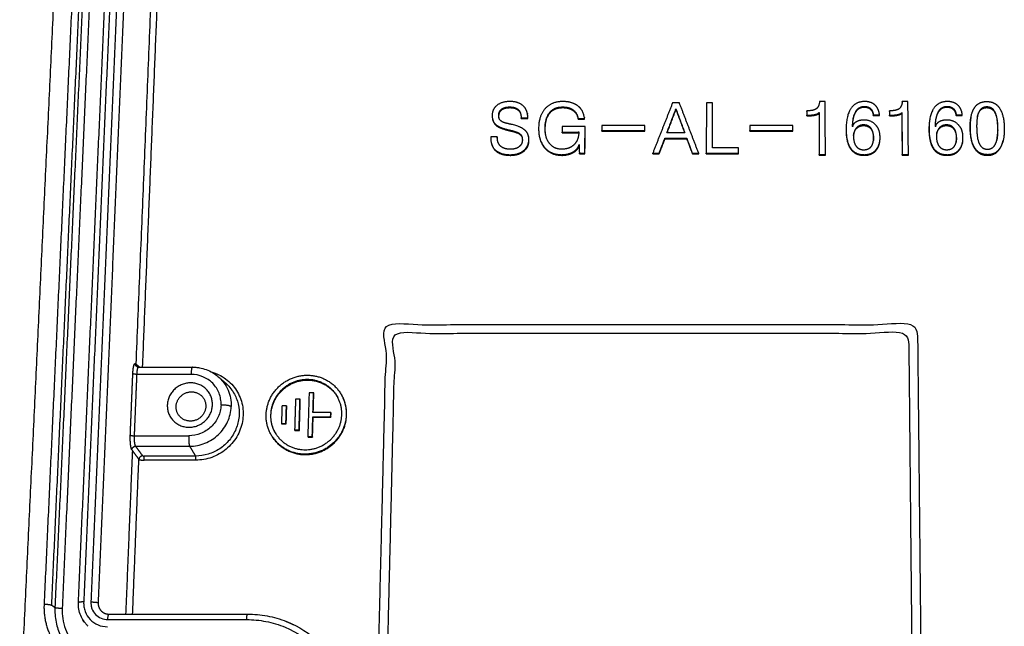
# Model space of a CAD drawing. Units: millimetres. Extents: x -4998 to -3800, y -516 to 331.
# Drawn here: x -4227 to -4154, y -293 to -248 of the extents above; entities that cross this region are included whole.
import ezdxf

# ---------------------------------------------------------------- set-up
doc = ezdxf.new("R2010")
doc.units = ezdxf.units.MM
doc.layers.add('MAKE2D ______', color=7, linetype='Continuous')

msp = doc.modelspace()

# ---------------------------------------------------------------- linework, layer by layer
at = {"layer": 'MAKE2D ______'}
for points in [[(-4226.674, -299.808), (-4224.573, -255.496), (-4222.473, -211.184)], [(-4222.368, -290.989), (-4220.772, -254.702), (-4219.175, -218.416)], [(-4218.81, -218.279), (-4220.396, -254.608), (-4221.982, -290.937)], [(-4218.317, -218.279), (-4219.886, -254.608), (-4221.455, -290.937)], [(-4217.822, -218.442), (-4219.373, -254.721), (-4220.923, -291)], [(-4221.045, -218.87), (-4222.698, -255.018), (-4224.351, -291.165)], [(-4220.814, -219.365), (-4222.452, -255.36), (-4224.089, -291.355)], [(-4220.321, -219.525), (-4221.939, -255.47), (-4223.558, -291.416)], [(-4216.063, -222.372), (-4217.109, -247.94), (-4218.156, -273.508)], [(-4217.662, -273.734), (-4216.982, -256.923), (-4216.301, -240.112)], [(-4178.806, -254.367), (-4179.534, -256.216), (-4180.263, -258.065)], [(-4179.226, -256.566), (-4178.895, -255.689), (-4178.563, -254.813)], [(-4178.311, -254.367), (-4178.559, -254.367), (-4178.806, -254.367)], [(-4178.563, -254.813), (-4178.237, -255.689), (-4177.91, -256.566)], [(-4178.559, -254.863), (-4178.561, -254.838), (-4178.563, -254.813)], [(-4176.891, -258.065), (-4177.601, -256.216), (-4178.311, -254.367)], [(-4176.325, -254.363), (-4176.332, -256.215), (-4176.339, -258.067)], [(-4175.871, -254.363), (-4176.098, -254.363), (-4176.325, -254.363)], [(-4175.882, -257.666), (-4175.876, -256.015), (-4175.871, -254.363)], [(-4175.879, -257.666), (-4175.874, -256.04), (-4175.869, -254.414)], [(-4175.869, -254.414), (-4175.87, -254.389), (-4175.871, -254.363)], [(-4167.618, -254.261), (-4167.827, -254.261), (-4168.035, -254.261)], [(-4167.602, -258.16), (-4167.61, -256.211), (-4167.618, -254.261)], [(-4161.977, -254.312), (-4161.973, -254.287), (-4161.97, -254.261)], [(-4161.553, -254.261), (-4161.761, -254.261), (-4161.97, -254.261)], [(-4161.515, -258.16), (-4161.534, -256.211), (-4161.553, -254.261)], [(-4190.114, -254.912), (-4190.12, -254.886), (-4190.125, -254.861)], [(-4189.911, -255.467), (-4189.667, -255.467), (-4189.423, -255.467)], [(-4189.899, -255.517), (-4189.905, -255.492), (-4189.911, -255.467)], [(-4189.899, -255.517), (-4189.656, -255.517), (-4189.412, -255.517)], [(-4189.455, -255.145), (-4189.452, -255.16), (-4189.448, -255.175)], [(-4189.412, -255.517), (-4189.418, -255.492), (-4189.423, -255.467)], [(-4185.735, -255.516), (-4185.499, -255.516), (-4185.263, -255.516)], [(-4185.727, -255.566), (-4185.731, -255.541), (-4185.735, -255.516)], [(-4185.274, -255.44), (-4185.271, -255.458), (-4185.268, -255.476)], [(-4185.254, -255.566), (-4185.259, -255.541), (-4185.263, -255.516)], [(-4179.203, -256.566), (-4178.881, -255.715), (-4178.559, -254.863)], [(-4178.559, -254.863), (-4178.242, -255.715), (-4177.925, -256.566)], [(-4168.972, -255), (-4168.971, -254.975), (-4168.97, -254.95)], [(-4168.972, -255), (-4168.972, -255.159), (-4168.971, -255.319)], [(-4168.971, -255.319), (-4168.97, -255.294), (-4168.969, -255.269)], [(-4168.97, -254.95), (-4168.97, -255.109), (-4168.969, -255.269)], [(-4168.343, -255.269), (-4168.342, -255.244), (-4168.341, -255.219)], [(-4168.072, -255.119), (-4168.07, -255.094), (-4168.069, -255.069)], [(-4168.072, -255.119), (-4168.066, -256.664), (-4168.06, -258.208)], [(-4168.069, -255.069), (-4168.063, -256.615), (-4168.058, -258.16)], [(-4164.091, -255.301), (-4164.089, -255.276), (-4164.086, -255.251)], [(-4164.091, -255.301), (-4163.868, -255.301), (-4163.645, -255.301)], [(-4164.086, -255.251), (-4163.863, -255.251), (-4163.639, -255.251)], [(-4163.645, -255.301), (-4163.642, -255.276), (-4163.639, -255.251)], [(-4162.907, -255), (-4162.904, -254.975), (-4162.901, -254.95)], [(-4162.907, -255), (-4162.906, -255.159), (-4162.904, -255.319)], [(-4162.904, -255.319), (-4162.901, -255.294), (-4162.898, -255.269)], [(-4162.901, -254.95), (-4162.9, -255.109), (-4162.898, -255.269)], [(-4162.276, -255.269), (-4162.273, -255.244), (-4162.27, -255.219)], [(-4162.006, -255.119), (-4162.002, -255.094), (-4161.999, -255.069)], [(-4162.006, -255.119), (-4161.992, -256.664), (-4161.977, -258.208)], [(-4161.999, -255.069), (-4161.985, -256.614), (-4161.971, -258.16)], [(-4158.024, -255.301), (-4158.02, -255.276), (-4158.015, -255.251)], [(-4158.024, -255.301), (-4157.801, -255.301), (-4157.578, -255.301)], [(-4158.015, -255.251), (-4157.792, -255.251), (-4157.568, -255.251)], [(-4157.578, -255.301), (-4157.573, -255.276), (-4157.568, -255.251)], [(-4191.988, -255.629), (-4191.992, -255.616), (-4191.995, -255.604)], [(-4186.903, -256.107), (-4186.906, -256.307), (-4186.908, -256.506)], [(-4185.218, -256.107), (-4186.06, -256.107), (-4186.903, -256.107)], [(-4185.727, -255.566), (-4185.49, -255.566), (-4185.254, -255.566)], [(-4185.241, -258.064), (-4185.229, -257.085), (-4185.218, -256.107)], [(-4185.232, -258.112), (-4185.221, -257.134), (-4185.209, -256.156)], [(-4185.209, -256.156), (-4185.213, -256.132), (-4185.218, -256.107)], [(-4183.995, -256.027), (-4183.997, -256.207), (-4183.999, -256.387)], [(-4180.837, -256.027), (-4182.416, -256.027), (-4183.995, -256.027)], [(-4180.84, -256.386), (-4180.838, -256.207), (-4180.837, -256.027)], [(-4180.831, -256.077), (-4180.834, -256.052), (-4180.837, -256.027)], [(-4180.834, -256.436), (-4180.833, -256.256), (-4180.831, -256.077)], [(-4173.146, -256.027), (-4173.146, -256.207), (-4173.147, -256.386)], [(-4169.988, -256.027), (-4171.567, -256.027), (-4173.146, -256.027)], [(-4169.988, -256.386), (-4169.988, -256.207), (-4169.988, -256.027)], [(-4159.533, -256.105), (-4159.531, -256.094), (-4159.529, -256.082)], [(-4191.658, -256.869), (-4191.896, -256.869), (-4192.134, -256.869)], [(-4191.645, -256.918), (-4191.652, -256.894), (-4191.658, -256.869)], [(-4189.365, -256.832), (-4189.362, -256.844), (-4189.359, -256.856)], [(-4188.559, -256.893), (-4188.561, -256.884), (-4188.563, -256.875)], [(-4186.908, -256.506), (-4186.293, -256.506), (-4185.677, -256.506)], [(-4186.899, -256.556), (-4186.904, -256.531), (-4186.908, -256.506)], [(-4186.899, -256.556), (-4186.289, -256.556), (-4185.679, -256.556)], [(-4185.677, -256.506), (-4185.677, -256.486), (-4185.677, -256.466)], [(-4183.999, -256.387), (-4182.419, -256.386), (-4180.84, -256.386)], [(-4183.991, -256.436), (-4183.995, -256.411), (-4183.999, -256.387)], [(-4183.991, -256.436), (-4182.412, -256.436), (-4180.834, -256.436)], [(-4180.834, -256.436), (-4180.837, -256.411), (-4180.84, -256.386)], [(-4179.797, -258.065), (-4179.583, -257.516), (-4179.369, -256.966)], [(-4179.369, -256.966), (-4178.568, -256.966), (-4177.768, -256.966)], [(-4179.364, -257.015), (-4179.366, -256.991), (-4179.369, -256.966)], [(-4177.91, -256.566), (-4178.568, -256.566), (-4179.226, -256.566)], [(-4177.768, -256.966), (-4177.563, -257.516), (-4177.358, -258.065)], [(-4177.764, -257.015), (-4177.766, -256.991), (-4177.768, -256.966)], [(-4173.146, -256.436), (-4173.146, -256.411), (-4173.147, -256.386)], [(-4173.146, -256.386), (-4171.567, -256.386), (-4169.988, -256.386)], [(-4173.146, -256.436), (-4171.567, -256.436), (-4169.989, -256.436)], [(-4169.989, -256.436), (-4169.988, -256.411), (-4169.988, -256.386)], [(-4192.077, -257.384), (-4192.079, -257.375), (-4192.082, -257.367)], [(-4185.659, -257.433), (-4185.65, -257.748), (-4185.64, -258.064)], [(-4179.792, -258.114), (-4179.578, -257.564), (-4179.364, -257.015)], [(-4179.364, -257.015), (-4178.564, -257.015), (-4177.764, -257.015)], [(-4177.764, -257.015), (-4177.559, -257.564), (-4177.354, -258.114)], [(-4173.964, -257.666), (-4174.923, -257.666), (-4175.882, -257.666)], [(-4173.965, -258.067), (-4173.965, -257.867), (-4173.964, -257.666)], [(-4173.963, -257.715), (-4173.964, -257.691), (-4173.964, -257.666)], [(-4163.612, -257.176), (-4163.613, -257.178), (-4163.613, -257.181)], [(-4157.554, -257.304), (-4157.555, -257.309), (-4157.556, -257.314)], [(-4154.576, -257.146), (-4154.579, -257.156), (-4154.581, -257.167)], [(-4189.721, -257.918), (-4189.727, -257.894), (-4189.732, -257.87)], [(-4185.64, -258.064), (-4185.441, -258.064), (-4185.241, -258.064)], [(-4185.632, -258.112), (-4185.636, -258.088), (-4185.64, -258.064)], [(-4185.632, -258.112), (-4185.432, -258.112), (-4185.232, -258.112)], [(-4185.232, -258.112), (-4185.236, -258.088), (-4185.241, -258.064)], [(-4180.263, -258.065), (-4180.03, -258.065), (-4179.797, -258.065)], [(-4180.257, -258.114), (-4180.26, -258.089), (-4180.263, -258.065)], [(-4180.257, -258.114), (-4180.025, -258.114), (-4179.792, -258.114)], [(-4179.792, -258.114), (-4179.794, -258.089), (-4179.797, -258.065)], [(-4177.358, -258.065), (-4177.124, -258.065), (-4176.891, -258.065)], [(-4177.354, -258.114), (-4177.356, -258.089), (-4177.358, -258.065)], [(-4177.354, -258.114), (-4177.121, -258.114), (-4176.888, -258.114)], [(-4176.888, -258.114), (-4176.889, -258.089), (-4176.891, -258.065)], [(-4176.339, -258.067), (-4175.152, -258.067), (-4173.965, -258.067)], [(-4176.336, -258.115), (-4176.337, -258.091), (-4176.339, -258.067)], [(-4176.336, -258.115), (-4175.15, -258.115), (-4173.964, -258.115)], [(-4173.964, -258.115), (-4173.965, -258.091), (-4173.965, -258.067)], [(-4173.964, -258.115), (-4173.964, -257.915), (-4173.963, -257.715)], [(-4168.06, -258.208), (-4168.059, -258.184), (-4168.058, -258.16)], [(-4168.06, -258.208), (-4167.833, -258.208), (-4167.605, -258.208)], [(-4168.058, -258.16), (-4167.83, -258.16), (-4167.602, -258.16)], [(-4167.605, -258.208), (-4167.604, -258.184), (-4167.602, -258.16)], [(-4161.977, -258.208), (-4161.974, -258.184), (-4161.971, -258.16)], [(-4161.977, -258.208), (-4161.75, -258.208), (-4161.522, -258.208)], [(-4161.971, -258.16), (-4161.743, -258.16), (-4161.515, -258.16)], [(-4161.522, -258.208), (-4161.519, -258.184), (-4161.515, -258.16)], [(-4218.19, -273.48), (-4218.032, -273.607), (-4217.874, -273.734)], [(-4218.564, -278.715), (-4218.471, -276.464), (-4218.379, -274.213)], [(-4218.258, -278.763), (-4218.166, -276.513), (-4218.074, -274.264)], [(-4214.113, -274.264), (-4216.093, -274.264), (-4218.074, -274.264)], [(-4217.953, -273.734), (-4215.985, -273.734), (-4214.017, -273.734)], [(-4214, -273.74), (-4214.014, -273.74), (-4214.027, -273.74)], [(-4212.105, -274.443), (-4211.845, -274.669), (-4211.584, -274.894)], [(-4205.456, -275.604), (-4205.504, -277.212), (-4205.551, -278.819)], [(-4205.13, -275.604), (-4205.293, -275.604), (-4205.456, -275.604)], [(-4205.173, -277.049), (-4205.151, -276.327), (-4205.13, -275.604)], [(-4205.15, -277.049), (-4205.129, -276.345), (-4205.108, -275.642)], [(-4205.108, -275.642), (-4205.119, -275.623), (-4205.13, -275.604)], [(-4206.449, -276.085), (-4206.483, -277.21), (-4206.517, -278.335)], [(-4206.123, -276.085), (-4206.286, -276.085), (-4206.449, -276.085)], [(-4206.191, -278.335), (-4206.157, -277.21), (-4206.123, -276.085)], [(-4206.168, -278.371), (-4206.134, -277.247), (-4206.1, -276.123)], [(-4206.1, -276.123), (-4206.111, -276.104), (-4206.123, -276.085)], [(-4207.442, -276.567), (-4207.462, -277.21), (-4207.482, -277.853)], [(-4207.116, -276.567), (-4207.279, -276.567), (-4207.442, -276.567)], [(-4207.156, -277.853), (-4207.136, -277.21), (-4207.116, -276.567)], [(-4207.133, -277.889), (-4207.113, -277.246), (-4207.093, -276.604)], [(-4207.116, -276.567), (-4207.104, -276.585), (-4207.093, -276.604)], [(-4203.867, -277.049), (-4204.52, -277.049), (-4205.173, -277.049)], [(-4203.876, -277.37), (-4203.872, -277.209), (-4203.867, -277.049)], [(-4203.867, -277.049), (-4203.857, -277.067), (-4203.846, -277.085)], [(-4203.855, -277.406), (-4203.85, -277.246), (-4203.846, -277.085)], [(-4207.482, -277.853), (-4207.319, -277.853), (-4207.156, -277.853)], [(-4207.482, -277.853), (-4207.471, -277.871), (-4207.459, -277.889)], [(-4207.459, -277.889), (-4207.296, -277.889), (-4207.133, -277.889)], [(-4207.133, -277.889), (-4207.144, -277.871), (-4207.156, -277.853)], [(-4205.224, -278.819), (-4205.203, -278.094), (-4205.182, -277.37)], [(-4205.202, -278.854), (-4205.181, -278.13), (-4205.16, -277.406)], [(-4205.182, -277.37), (-4204.529, -277.37), (-4203.876, -277.37)], [(-4205.182, -277.37), (-4205.171, -277.388), (-4205.16, -277.406)], [(-4205.16, -277.406), (-4204.508, -277.406), (-4203.855, -277.406)], [(-4203.876, -277.37), (-4203.866, -277.388), (-4203.855, -277.406)], [(-4206.517, -278.335), (-4206.354, -278.335), (-4206.191, -278.335)], [(-4206.517, -278.335), (-4206.506, -278.353), (-4206.494, -278.371)], [(-4206.494, -278.371), (-4206.331, -278.371), (-4206.168, -278.371)], [(-4206.191, -278.335), (-4206.179, -278.353), (-4206.168, -278.371)], [(-4218.258, -278.763), (-4216.269, -278.762), (-4214.28, -278.762)], [(-4205.551, -278.819), (-4205.388, -278.819), (-4205.224, -278.819)], [(-4205.551, -278.819), (-4205.54, -278.836), (-4205.529, -278.854)], [(-4205.529, -278.854), (-4205.366, -278.854), (-4205.202, -278.854)], [(-4205.224, -278.819), (-4205.213, -278.836), (-4205.202, -278.854)], [(-4218.414, -279.831), (-4218.66, -285.831), (-4218.905, -291.83)], [(-4217.93, -280.49), (-4218.189, -280.137), (-4218.448, -279.785)], [(-4218.171, -279.526), (-4216.194, -279.526), (-4214.216, -279.526)], [(-4214.216, -279.526), (-4214, -279.887), (-4213.784, -280.248)], [(-4218.395, -291.83), (-4218.165, -286.156), (-4217.936, -280.482)], [(-4213.784, -280.248), (-4215.682, -280.248), (-4217.581, -280.248)], [(-4213.759, -280.55), (-4215.656, -280.55), (-4217.553, -280.55)], [(-4224.089, -291.355), (-4224.22, -291.26), (-4224.351, -291.165)], [(-4222.362, -290.98), (-4222.362, -290.99), (-4222.363, -291)], [(-4209.976, -291.834), (-4209.969, -291.834), (-4209.962, -291.834)]]:
    msp.add_open_spline(points, degree=2, dxfattribs=at)
for points, weights in [([(-4221.542, -218.709), (-4223.214, -254.905), (-4224.887, -291.102)], [1, 0.999999999998, 1]), ([(-4189.423, -255.467), (-4189.426, -254.877), (-4189.781, -254.572)], [444.332825331, 444.570481698, 444.693444438]), ([(-4161.977, -254.312), (-4161.978, -254.354), (-4161.983, -254.396)], [1, 0.99953086393, 1]), ([(-4190.125, -254.861), (-4189.91, -255.055), (-4189.911, -255.467)], [444.576745525, 444.498906668, 444.332822925]), ([(-4190.114, -254.912), (-4189.982, -255.03), (-4189.931, -255.231)], [444.86732071, 444.819619847, 444.738779241]), ([(-4189.412, -255.517), (-4189.412, -255.344), (-4189.448, -255.175)], [1, 0.99410744445, 1]), ([(-4185.254, -255.566), (-4185.26, -255.521), (-4185.268, -255.476)], [1, 0.99972300515, 1]), ([(-4168.343, -255.269), (-4168.108, -255.22), (-4168.072, -255.119)], [444.723405493, 444.743086057, 444.783572938]), ([(-4168.341, -255.219), (-4168.106, -255.17), (-4168.069, -255.069)], [444.432830308, 444.452510872, 444.492997753]), ([(-4162.276, -255.269), (-4162.042, -255.22), (-4162.006, -255.119)], [444.723435451, 444.743116015, 444.783602896]), ([(-4162.27, -255.219), (-4162.035, -255.17), (-4161.999, -255.069)], [444.432860265, 444.452540829, 444.49302771]), ([(-4156.939, -255.452), (-4157.003, -255.798), (-4156.997, -256.248)], [444.649804157, 444.510479654, 444.329373062]), ([(-4191.617, -257.219), (-4191.65, -257.07), (-4191.645, -256.918)], [1, 0.992467347491, 1]), ([(-4218.096, -273.685), (-4218.194, -273.606), (-4218.19, -273.48)], [1, 0.893953166261, 1]), ([(-4218.074, -274.264), (-4218.333, -274.264), (-4218.379, -274.213)], [431.095321649, 307.47893091, 430.714648453]), ([(-4218.096, -273.685), (-4218.033, -273.734), (-4217.953, -273.734)], [1, 0.94481234072, 1]), ([(-4214.014, -273.734), (-4214.093, -273.734), (-4214.113, -274.264)], [410.944173394, 325.466729003, 431.0953408]), ([(-4211.168, -276.626), (-4211.287, -276.509), (-4211.911, -276.509)], [431.147914654, 312.95540335, 430.235732356]), ([(-4207.874, -278.654), (-4208.28, -278.008), (-4208.254, -277.246)], [1, 0.955951401546, 1]), ([(-4218.564, -278.715), (-4218.518, -278.763), (-4218.258, -278.763)], [428.995410183, 306.25268344, 429.376083377]), ([(-4214.28, -278.762), (-4214.304, -279.379), (-4214.216, -279.526)], [429.376102104, 312.159463415, 430.040020913]), ([(-4218.448, -279.785), (-4218.435, -279.527), (-4218.171, -279.526)], [429.924890322, 304.243374133, 430.039997779]), ([(-4217.656, -280.233), (-4217.914, -279.88), (-4218.171, -279.526)], [1, 0.999999999275, 1]), ([(-4217.656, -280.233), (-4217.917, -280.235), (-4217.93, -280.49)], [434.412795378, 307.36110441, 434.297687232]), ([(-4217.553, -280.55), (-4217.543, -280.306), (-4217.581, -280.248)], [434.77210337, 316.323403826, 434.506537638]), ([(-4213.759, -280.55), (-4213.749, -280.306), (-4213.784, -280.248)], [434.772122396, 316.328239988, 434.506555935]), ([(-4224.887, -291.102), (-4224.436, -291.102), (-4224.351, -291.165)], [414.738308835, 295.177328836, 415.37390512]), ([(-4223.558, -291.416), (-4224.004, -291.416), (-4224.089, -291.355)], [417.958722209, 297.469450476, 417.32309242]), ([(-4221.982, -290.937), (-4222.366, -290.937), (-4222.368, -290.99)], [413.063489509, 307.308467331, 389.900150994]), ([(-4221.455, -290.937), (-4221.005, -290.937), (-4220.923, -291)], [413.06365544, 294.629569624, 413.696430064]), ([(-4222.053, -292.231), (-4222.032, -292.266), (-4222.01, -292.299)], [1, 0.999820116414, 1]), ([(-4222.009, -292.3), (-4221.988, -292.334), (-4221.964, -292.366)], [1, 0.999826477518, 1]), ([(-4220.562, -291.705), (-4220.365, -291.831), (-4220.132, -291.83)], [1, 0.959313380494, 1]), ([(-4220.214, -292.23), (-4220.197, -291.831), (-4220.13, -291.83)], [412.595875655, 304.163712267, 395.365783375]), ([(-4220.214, -292.23), (-4215.124, -292.23), (-4210.035, -292.23)], [1, 0.999999999995, 1]), ([(-4220.139, -291.834), (-4220.13, -291.834), (-4220.121, -291.834)], [1, 0.999944834075, 1]), ([(-4220.13, -291.83), (-4215.05, -291.83), (-4209.97, -291.83)], [1, 0.999999999998, 1]), ([(-4220.128, -291.831), (-4220.125, -291.831), (-4220.121, -291.834)], [1, 0.974166295361, 1]), ([(-4210.035, -292.23), (-4210.022, -291.83), (-4209.969, -291.83)], [412.595914788, 304.145630631, 395.384014097]), ([(-4209.967, -291.831), (-4209.964, -291.831), (-4209.962, -291.834)], [1, 0.965702409142, 1]), ([(-4207.183, -292.346), (-4206.866, -292.468), (-4206.562, -292.617)], [1, 0.99900001191, 1])]:
    msp.add_rational_spline(points, weights, degree=2, dxfattribs=at)
for points, weights, degree, knots in [([(-4189.781, -254.572), (-4190.109, -254.273), (-4190.725, -254.273), (-4191.325, -254.273), (-4191.676, -254.546), (-4192.026, -254.827), (-4192.034, -255.273), (-4192.042, -255.72), (-4191.774, -255.957), (-4191.543, -256.168), (-4190.983, -256.309), (-4190.809, -256.351), (-4190.635, -256.392), (-4190.163, -256.506), (-4189.999, -256.639), (-4189.816, -256.788), (-4189.821, -257.097), (-4189.826, -257.411), (-4190.072, -257.593)], [444.693444438, 444.813775119, 444.813772076, 444.813769116, 444.703713497, 444.590649532, 444.41090319, 444.231156725, 444.136020339, 444.051412882, 443.994633827, 443.977900965, 443.961168103, 443.915293649, 443.862022387, 443.802358591, 443.678516516, 443.552543647, 443.479340269], 2, [16, 16, 16, 17, 17, 18, 18, 19, 19, 20, 20, 21, 21, 22, 22, 23, 23, 24, 24, 25, 25, 25]), ([(-4189.636, -256.366), (-4189.909, -256.12), (-4190.548, -255.968), (-4190.767, -255.917), (-4190.987, -255.866), (-4191.296, -255.793), (-4191.429, -255.657), (-4191.555, -255.528), (-4191.551, -255.289), (-4191.546, -254.991), (-4191.349, -254.834), (-4191.14, -254.671), (-4190.747, -254.671), (-4190.348, -254.671), (-4190.125, -254.861)], [443.971827366, 444.070348131, 444.131388631, 444.152006937, 444.172625244, 444.201829451, 444.25647969, 444.308372308, 444.404512945, 444.524469229, 444.587895342, 444.653326958, 444.653328897, 444.65333087, 444.576745525], 2, [6, 6, 6, 7, 7, 8, 8, 9, 9, 10, 10, 11, 11, 12, 12, 13, 13, 13]), ([(-4191.526, -255.491), (-4191.54, -255.416), (-4191.538, -255.339), (-4191.533, -255.041), (-4191.336, -254.884), (-4191.128, -254.722), (-4190.735, -254.722), (-4190.336, -254.722), (-4190.114, -254.912)], [1, 0.994114290809, 1, 1.00026974951, 1.00041237783, 1.00055951599, 1.00055952035, 1.00055952479, 1.00038730489], 2, [0, 0, 0, 0.190497, 0.190497, 1.190497, 1.190497, 2.190497, 2.190497, 3.190497, 3.190497, 3.190497]), ([(-4185.263, -255.516), (-4185.339, -254.9), (-4185.762, -254.585), (-4186.179, -254.273), (-4186.857, -254.273), (-4187.666, -254.273), (-4188.136, -254.78), (-4188.615, -255.299), (-4188.629, -256.195), (-4188.642, -257.109), (-4188.189, -257.636), (-4187.732, -258.167), (-4186.927, -258.167), (-4186.468, -258.167), (-4186.102, -257.963), (-4185.739, -257.756), (-4185.659, -257.433)], [444.313166577, 444.561226238, 444.687949086, 444.813794532, 444.81379118, 444.813787187, 444.60959605, 444.400641641, 444.040522093, 443.673508523, 443.462302447, 443.249466863, 443.249470827, 443.249473086, 443.3314513, 443.414181589, 443.543789929], 2, [15, 15, 15, 16, 16, 17, 17, 18, 18, 19, 19, 20, 20, 21, 21, 22, 22, 23, 23, 23]), ([(-4185.677, -256.506), (-4185.695, -257.096), (-4186.022, -257.426), (-4186.358, -257.767), (-4186.934, -257.767), (-4187.502, -257.767), (-4187.833, -257.347), (-4188.164, -256.934), (-4188.153, -256.195), (-4188.143, -255.446), (-4187.802, -255.054), (-4187.471, -254.671), (-4186.858, -254.671), (-4186.399, -254.671), (-4186.103, -254.885), (-4185.816, -255.09), (-4185.735, -255.516)], [443.915319987, 443.678928173, 443.546420327, 443.409916706, 443.409913869, 443.409911073, 443.57799875, 443.743704694, 444.040524437, 444.341605892, 444.499293114, 444.653345072, 444.653348102, 444.653350366, 444.567364397, 444.484512087, 444.313164247], 2, [6.032825, 6.032825, 6.032825, 7, 7, 8, 8, 9, 9, 10, 10, 11, 11, 12, 12, 13, 13, 14, 14, 14]), ([(-4188.103, -256.752), (-4188.147, -256.521), (-4188.143, -256.244), (-4188.132, -255.495), (-4187.792, -255.104), (-4187.461, -254.721), (-4186.848, -254.721), (-4186.39, -254.721), (-4186.094, -254.935), (-4185.807, -255.141), (-4185.727, -255.566)], [444.126922693, 444.219792219, 444.331099622, 444.632181078, 444.789868299, 444.943920257, 444.943923287, 444.943925551, 444.857939582, 444.775087272, 444.603739432], 2, [9.625, 9.625, 9.625, 10, 10, 11, 11, 12, 12, 13, 13, 14, 14, 14]), ([(-4168.035, -254.261), (-4168.055, -254.643), (-4168.254, -254.792), (-4168.465, -254.95), (-4168.883, -254.95), (-4168.927, -254.95), (-4168.97, -254.95)], [444.818396674, 444.664596791, 444.60455505, 444.541128734, 444.541126668, 444.541126454, 444.541126239], 2, [3, 3, 3, 4, 4, 5, 5, 6, 6, 6]), ([(-4163.639, -255.251), (-4163.686, -254.769), (-4163.986, -254.513), (-4164.268, -254.273), (-4164.714, -254.273), (-4165.399, -254.273), (-4165.742, -254.794), (-4166.086, -255.325), (-4166.08, -256.346), (-4166.075, -257.248), (-4165.742, -257.71), (-4165.412, -258.167), (-4164.764, -258.167), (-4164.214, -258.167), (-4163.904, -257.828), (-4163.591, -257.487), (-4163.595, -256.896), (-4163.6, -256.3), (-4163.902, -256.015)], [444.41981755, 444.614103813, 444.716886305, 444.813902751, 444.813900546, 444.813897163, 444.603815366, 444.389972998, 443.97971495, 443.617840651, 443.432831314, 443.249576718, 443.249579903, 443.249582612, 443.385208822, 443.522088409, 443.75911797, 443.998278449, 444.112592714], 2, [5, 5, 5, 6, 6, 7, 7, 8, 8, 9, 9, 10, 10, 11, 11, 12, 12, 13, 13, 14, 14, 14]), ([(-4165.609, -256.109), (-4165.604, -255.395), (-4165.376, -255.004), (-4165.159, -254.631), (-4164.739, -254.631), (-4164.471, -254.631), (-4164.305, -254.777), (-4164.133, -254.923), (-4164.086, -255.251)], [444.074963294, 444.361897946, 444.519333775, 444.669499546, 444.669501617, 444.669502939, 444.610591135, 444.551804579, 444.419815345], 2, [0.018751, 0.018751, 0.018751, 1, 1, 2, 2, 3, 3, 4, 4, 4]), ([(-4165.59, -255.76), (-4165.54, -255.328), (-4165.381, -255.054), (-4165.163, -254.681), (-4164.744, -254.681), (-4164.476, -254.681), (-4164.31, -254.828), (-4164.138, -254.973), (-4164.091, -255.301)], [444.525728065, 444.69960353, 444.80990896, 444.960074731, 444.960076803, 444.960078124, 444.90116632, 444.842379765, 444.710390531], 2, [0.3125, 0.3125, 0.3125, 1, 1, 2, 2, 3, 3, 4, 4, 4]), ([(-4161.97, -254.261), (-4161.988, -254.643), (-4162.186, -254.792), (-4162.395, -254.95), (-4162.814, -254.95), (-4162.857, -254.95), (-4162.901, -254.95)], [444.818426631, 444.664626748, 444.604585008, 444.541158691, 444.541156626, 444.541156411, 444.541156196], 2, [3, 3, 3, 4, 4, 5, 5, 6, 6, 6]), ([(-4157.568, -255.251), (-4157.618, -254.768), (-4157.919, -254.513), (-4158.202, -254.273), (-4158.648, -254.273), (-4159.333, -254.273), (-4159.673, -254.794), (-4160.014, -255.325), (-4160.003, -256.346), (-4159.993, -257.248), (-4159.658, -257.709), (-4159.325, -258.167), (-4158.677, -258.167), (-4158.127, -258.167), (-4157.819, -257.828), (-4157.507, -257.487), (-4157.515, -256.896), (-4157.523, -256.3), (-4157.827, -256.015)], [444.419847508, 444.614133771, 444.716916263, 444.813932709, 444.813930504, 444.813927121, 444.603845324, 444.390002956, 443.979744907, 443.617870609, 443.432861272, 443.249606675, 443.249609861, 443.249612569, 443.38523878, 443.522118366, 443.759147928, 443.998308407, 444.112622672], 2, [5, 5, 5, 6, 6, 7, 7, 8, 8, 9, 9, 10, 10, 11, 11, 12, 12, 13, 13, 14, 14, 14]), ([(-4159.533, -256.109), (-4159.533, -255.395), (-4159.307, -255.004), (-4159.091, -254.631), (-4158.671, -254.631), (-4158.404, -254.631), (-4158.236, -254.777), (-4158.064, -254.923), (-4158.015, -255.251)], [444.074991515, 444.361927427, 444.519363733, 444.669529504, 444.669531575, 444.669532897, 444.610621093, 444.551834537, 444.419845303], 2, [0.018748, 0.018748, 0.018748, 1, 1, 2, 2, 3, 3, 4, 4, 4]), ([(-4159.5, -255.608), (-4159.445, -255.278), (-4159.315, -255.054), (-4159.1, -254.681), (-4158.68, -254.681), (-4158.413, -254.681), (-4158.245, -254.827), (-4158.073, -254.973), (-4158.024, -255.301)], [444.586883976, 444.719689021, 444.809938918, 444.960104689, 444.96010676, 444.960108082, 444.901196278, 444.842409723, 444.710420488], 2, [0.4375, 0.4375, 0.4375, 1, 1, 2, 2, 3, 3, 4, 4, 4]), ([(-4156.987, -256.199), (-4156.974, -257.168), (-4156.655, -257.663), (-4156.332, -258.167), (-4155.71, -258.167), (-4155.105, -258.167), (-4154.791, -257.668), (-4154.471, -257.167), (-4154.486, -256.204), (-4154.502, -255.253), (-4154.837, -254.755), (-4155.159, -254.273), (-4155.768, -254.273), (-4156.393, -254.273), (-4156.696, -254.756), (-4157, -255.243), (-4156.987, -256.199)], [444.038797877, 443.649974107, 443.451677906, 443.249621404, 443.249624464, 443.249627445, 443.449430942, 443.650111784, 444.036804637, 444.418985203, 444.619537469, 444.813947739, 444.81394473, 444.813941643, 444.619277594, 444.423109238, 444.038797877], 2, [0, 0, 0, 1, 1, 2, 2, 3, 3, 4, 4, 5, 5, 6, 6, 7, 7, 8, 8, 8]), ([(-4156.512, -256.199), (-4156.523, -255.386), (-4156.333, -255.014), (-4156.157, -254.671), (-4155.76, -254.671), (-4155.372, -254.671), (-4155.181, -255.014), (-4154.975, -255.386), (-4154.962, -256.199), (-4154.949, -257.028), (-4155.145, -257.402), (-4155.331, -257.766), (-4155.714, -257.766), (-4156.107, -257.766), (-4156.299, -257.402), (-4156.5, -257.029), (-4156.512, -256.199)], [444.038674872, 444.365703015, 444.515367394, 444.653499677, 444.653501639, 444.653503552, 444.515373078, 444.365585309, 444.038682515, 443.705888483, 443.556098726, 443.410069463, 443.410067581, 443.410065645, 443.555967697, 443.705630144, 444.038674872], 2, [0, 0, 0, 1, 1, 2, 2, 3, 3, 4, 4, 5, 5, 6, 6, 7, 7, 8, 8, 8]), ([(-4156.458, -255.405), (-4156.415, -255.203), (-4156.343, -255.064), (-4156.167, -254.721), (-4155.77, -254.721), (-4155.383, -254.721), (-4155.192, -255.064), (-4154.986, -255.436), (-4154.973, -256.249), (-4154.965, -256.766), (-4155.039, -257.106)], [444.668752516, 444.749818437, 444.80594258, 444.944074862, 444.944076824, 444.944078738, 444.805948264, 444.656160494, 444.3292577, 444.12126143, 443.984751205], 2, [0.625, 0.625, 0.625, 1, 1, 2, 2, 3, 3, 4, 4, 4.625, 4.625, 4.625]), ([(-4168.971, -255.319), (-4168.912, -255.319), (-4168.854, -255.319), (-4168.537, -255.319), (-4168.343, -255.269)], [444.703346941, 444.703347231, 444.703347522, 444.703349085, 444.723405493], 2, [7, 7, 7, 8, 8, 9, 9, 9]), ([(-4168.969, -255.269), (-4168.91, -255.269), (-4168.851, -255.269), (-4168.535, -255.269), (-4168.341, -255.219)], [444.412771755, 444.412772046, 444.412772336, 444.4127739, 444.432830308], 2, [7, 7, 7, 8, 8, 9, 9, 9]), ([(-4162.904, -255.319), (-4162.845, -255.319), (-4162.787, -255.319), (-4162.47, -255.319), (-4162.276, -255.269)], [444.703376898, 444.703377189, 444.703377479, 444.703379043, 444.723435451], 2, [7, 7, 7, 8, 8, 9, 9, 9]), ([(-4162.898, -255.269), (-4162.839, -255.269), (-4162.78, -255.269), (-4162.464, -255.269), (-4162.27, -255.219)], [444.412801713, 444.412802004, 444.412802294, 444.412803858, 444.432860265], 2, [7, 7, 7, 8, 8, 9, 9, 9]), ([(-4191.988, -255.629), (-4191.929, -255.859), (-4191.761, -256.007), (-4191.531, -256.217), (-4190.971, -256.358), (-4190.797, -256.4), (-4190.623, -256.442), (-4190.151, -256.556), (-4189.988, -256.688), (-4189.876, -256.779), (-4189.835, -256.928)], [444.578566819, 444.486055766, 444.426595524, 444.341988068, 444.285209013, 444.268476151, 444.251743289, 444.205868835, 444.152597573, 444.116329115, 444.056345583], 2, [19.375, 19.375, 19.375, 20, 20, 21, 21, 22, 22, 23, 23, 23.60788, 23.60788, 23.60788]), ([(-4166.07, -255.98), (-4166.086, -256.188), (-4166.084, -256.395), (-4166.079, -257.297), (-4165.747, -257.758), (-4165.416, -258.215), (-4164.769, -258.215), (-4164.219, -258.215), (-4163.909, -257.877), (-4163.662, -257.607), (-4163.613, -257.181)], [1, 0.999179828653, 1, 0.999185463654, 0.998769029469, 0.998356544995, 0.998356552166, 0.998356558262, 0.998661836858, 0.998905427664, 0.999289928705], 2, [0, 0, 0, 0.519415, 0.519415, 1.519415, 1.519415, 2.519415, 2.519415, 3.519415, 3.519415, 4.310038, 4.310038, 4.310038]), ([(-4163.902, -256.015), (-4164.222, -255.628), (-4164.757, -255.628), (-4165.103, -255.628), (-4165.346, -255.765), (-4165.61, -255.915), (-4165.609, -256.136)], [444.112592714, 444.268396372, 444.268393733, 444.268392026, 444.212987829, 444.152945766, 444.06394997], 2, [14, 14, 14, 15, 15, 16, 16, 17, 17, 17]), ([(-4165.54, -256.857), (-4165.542, -256.462), (-4165.335, -256.22), (-4165.132, -255.987), (-4164.806, -255.987), (-4164.462, -255.987), (-4164.275, -256.21), (-4164.074, -256.448), (-4164.071, -256.91), (-4164.068, -257.362), (-4164.255, -257.586), (-4164.445, -257.807), (-4164.799, -257.807), (-4165.134, -257.807), (-4165.336, -257.557), (-4165.537, -257.309), (-4165.54, -256.857)], [443.774776658, 443.933088845, 444.030233169, 444.123993078, 444.123994687, 444.123996385, 444.034374883, 443.938736743, 443.753224389, 443.572099095, 443.482350278, 443.393980283, 443.393978538, 443.39397689, 443.493751512, 443.593150094, 443.774776658], 2, [0, 0, 0, 1, 1, 2, 2, 3, 3, 4, 4, 5, 5, 6, 6, 7, 7, 8, 8, 8]), ([(-4165.537, -256.76), (-4165.507, -256.465), (-4165.34, -256.27), (-4165.137, -256.036), (-4164.811, -256.036), (-4164.467, -256.036), (-4164.28, -256.259), (-4164.08, -256.497), (-4164.076, -256.959), (-4164.075, -257.04), (-4164.082, -257.121)], [444.123706255, 444.242255243, 444.320808354, 444.414568263, 444.414569873, 444.41457157, 444.324950068, 444.229311929, 444.043799574, 443.627934979, 444.043799574], 2, [0.191377, 0.191377, 0.191377, 1, 1, 2, 2, 3, 3, 4, 4, 4.201715, 4.201715, 4.201715]), ([(-4159.962, -255.649), (-4160.016, -255.982), (-4160.011, -256.395), (-4160.001, -257.297), (-4159.666, -257.758), (-4159.333, -258.215), (-4158.686, -258.215), (-4158.136, -258.215), (-4157.828, -257.877), (-4157.622, -257.65), (-4157.556, -257.314)], [444.570450079, 444.436498203, 444.270320093, 443.908445794, 443.723436457, 443.540181861, 443.540185046, 443.540187755, 443.675813965, 443.766603952, 443.901454435], 2, [8.594942, 8.594942, 8.594942, 9, 9, 10, 10, 11, 11, 12, 12, 12.663284, 12.663284, 12.663284]), ([(-4157.827, -256.015), (-4158.149, -255.628), (-4158.684, -255.628), (-4159.03, -255.628), (-4159.272, -255.765), (-4159.535, -255.915), (-4159.533, -256.136)], [444.112622672, 444.26842633, 444.26842369, 444.268421984, 444.213017787, 444.152975723, 444.063979928], 2, [14, 14, 14, 15, 15, 16, 16, 17, 17, 17]), ([(-4159.46, -256.857), (-4159.464, -256.462), (-4159.259, -256.22), (-4159.057, -255.987), (-4158.731, -255.987), (-4158.387, -255.987), (-4158.199, -256.21), (-4157.997, -256.448), (-4157.991, -256.91), (-4157.985, -257.362), (-4158.172, -257.586), (-4158.36, -257.806), (-4158.714, -257.806), (-4159.049, -257.806), (-4159.252, -257.557), (-4159.455, -257.309), (-4159.46, -256.857)], [443.774806616, 443.933118802, 444.030263127, 444.124023036, 444.124024645, 444.124026342, 444.034404841, 443.938766701, 443.753254347, 443.572129053, 443.482380235, 443.394010241, 443.394008496, 443.394006848, 443.49378147, 443.593180052, 443.774806616], 2, [0, 0, 0, 1, 1, 2, 2, 3, 3, 4, 4, 5, 5, 6, 6, 7, 7, 8, 8, 8]), ([(-4159.449, -256.669), (-4159.407, -256.434), (-4159.268, -256.27), (-4159.066, -256.036), (-4158.74, -256.036), (-4158.396, -256.036), (-4158.208, -256.259), (-4158.006, -256.497), (-4158, -256.959), (-4157.997, -257.112), (-4158.022, -257.262)], [444.160503789, 444.254803202, 444.320838312, 444.414598221, 444.41459983, 444.414601528, 444.324980026, 444.229341886, 444.043829532, 442.086056764, 444.043829532], 2, [0.320237, 0.320237, 0.320237, 1, 1, 2, 2, 3, 3, 4, 4, 4.379846, 4.379846, 4.379846]), ([(-4156.997, -256.248), (-4156.984, -257.217), (-4156.665, -257.711), (-4156.342, -258.215), (-4155.721, -258.215), (-4155.116, -258.215), (-4154.802, -257.717), (-4154.657, -257.49), (-4154.581, -257.167)], [444.329373062, 443.940549292, 443.742253091, 443.54019659, 443.54019965, 443.54020263, 443.740006127, 443.831056538, 443.960397619], 2, [0, 0, 0, 1, 1, 2, 2, 3, 3, 3.453708, 3.453708, 3.453708]), ([(-4192.134, -256.869), (-4192.134, -256.902), (-4192.135, -256.934), (-4192.145, -257.52), (-4191.779, -257.842), (-4191.408, -258.168), (-4190.706, -258.168), (-4190.097, -258.168), (-4189.732, -257.87)], [443.769631817, 443.756721148, 443.743810478, 443.508661015, 443.379681624, 443.249448773, 443.249452226, 443.249455224, 443.368661314], 2, [0, 0, 0, 1, 1, 2, 2, 3, 3, 4, 4, 4]), ([(-4190.072, -257.593), (-4190.289, -257.767), (-4190.7, -257.767), (-4191.171, -257.767), (-4191.422, -257.537), (-4191.666, -257.319), (-4191.658, -256.869)], [443.479340269, 443.409897352, 443.40989533, 443.409893011, 443.501770555, 443.589135607, 443.769634161], 2, [25, 25, 25, 26, 26, 27, 27, 28, 28, 28]), ([(-4189.732, -257.87), (-4189.353, -257.572), (-4189.345, -257.068), (-4189.338, -256.621), (-4189.636, -256.366)], [443.368661314, 443.487867356, 443.689800065, 443.869295712, 443.971827366], 2, [4, 4, 4, 5, 5, 6, 6, 6]), ([(-4189.721, -257.918), (-4189.341, -257.621), (-4189.334, -257.117), (-4189.331, -256.985), (-4189.359, -256.857)], [443.659236499, 443.778442541, 443.980375251, 440.780016446, 443.980375251], 2, [4, 4, 4, 5, 5, 5.328298, 5.328298, 5.328298]), ([(-4188.559, -256.893), (-4188.456, -257.362), (-4188.179, -257.685), (-4187.722, -258.216), (-4186.917, -258.216), (-4186.459, -258.216), (-4186.093, -258.011), (-4185.744, -257.813), (-4185.656, -257.506)], [444.070233514, 443.882302059, 443.752877632, 443.540042048, 443.540046012, 443.540048272, 443.622026485, 443.701527419, 443.824318087], 2, [19.387213, 19.387213, 19.387213, 20, 20, 21, 21, 22, 22, 22.960965, 22.960965, 22.960965]), ([(-4192.077, -257.384), (-4191.995, -257.689), (-4191.766, -257.891), (-4191.395, -258.216), (-4190.694, -258.216), (-4190.086, -258.216), (-4189.721, -257.918)], [443.87346591, 443.751037963, 443.670256809, 443.540023958, 443.540027411, 443.540030409, 443.659236499], 2, [1.373689, 1.373689, 1.373689, 2, 2, 3, 3, 4, 4, 4]), ([(-4200.488, -299.938), (-4180.521, -299.938), (-4160.554, -299.937), (-4160.704, -285.088), (-4160.851, -270.618), (-4180.309, -270.618), (-4199.766, -270.618), (-4200.122, -285.089), (-4200.488, -299.938)], [427.436958281, 427.437053046, 427.43714781, 433.032601068, 438.628054326, 438.627959561, 438.627864797, 433.032411539, 427.436958281], 2, [0, 0, 0, 60, 60, 105, 105, 165, 165, 210, 210, 210]), ([(-4199.806, -299.27), (-4180.516, -299.269), (-4161.226, -299.269), (-4161.361, -285.088), (-4161.494, -271.253), (-4180.313, -271.253), (-4199.133, -271.253), (-4199.465, -285.089), (-4199.806, -299.27)], [427.685648252, 427.685739857, 427.685831463, 433.032597909, 438.379364355, 438.37927275, 438.379181144, 433.032414698, 427.685648252], 2, [1, 1, 1, 59, 59, 102, 102, 160, 160, 203, 203, 203]), ([(-4218.379, -274.213), (-4218.374, -274.103), (-4218.357, -273.882), (-4218.312, -273.624), (-4218.253, -273.475), (-4218.211, -273.463), (-4218.19, -273.48)], [430.714648453, 430.756908151, 430.908182483, 431.298670729, 431.805870955, 432.164045076, 432.339269965], 3, [0, 0, 0, 0, 0.510445, 1.062335, 1.581963, 2.117679, 2.117679, 2.117679, 2.117679]), ([(-4218.074, -274.264), (-4218.071, -274.185), (-4218.058, -274.027), (-4218.026, -273.843), (-4217.987, -273.75), (-4217.963, -273.734), (-4217.953, -273.734)], [431.095321649, 431.125507147, 431.233560242, 431.512480421, 431.829483028, 432.033853567, 432.113465691], 3, [0, 0, 0, 0, 0.510445, 1.062335, 1.581963, 1.916786, 1.916786, 1.916786, 1.916786]), ([(-4215.85, -276.509), (-4215.787, -274.884), (-4214.136, -274.884), (-4212.485, -274.884), (-4212.544, -276.509), (-4212.602, -278.138), (-4214.257, -278.138), (-4215.913, -278.138), (-4215.85, -276.509)], [430.235713562, 304.662210896, 430.857438479, 304.662222051, 430.235729338, 303.782981397, 429.614004422, 303.782970242, 430.235713562], 2, [-3.925429, -3.925429, -3.925429, 0, 0, 3.925429, 3.925429, 7.850858, 7.850858, 11.776287, 11.776287, 11.776287]), ([(-4208.605, -277.209), (-4208.699, -280.11), (-4205.753, -280.11), (-4202.808, -280.11), (-4202.729, -277.209), (-4202.651, -274.324), (-4205.581, -274.324), (-4208.512, -274.324), (-4208.605, -277.209)], [435.756674422, 307.335182843, 434.637597968, 307.335202922, 435.756702818, 308.917836099, 436.875779272, 308.91781602, 435.756674422], 2, [0, 0, 0, 7.068583, 7.068583, 14.137167, 14.137167, 21.20575, 21.20575, 28.274334, 28.274334, 28.274334]), ([(-4208.278, -277.209), (-4208.196, -274.644), (-4205.591, -274.644), (-4202.985, -274.644), (-4203.056, -277.209), (-4203.126, -279.787), (-4205.744, -279.787), (-4208.361, -279.787), (-4208.278, -277.209)], [435.756676, 308.82989307, 436.751435866, 308.829910918, 435.75670124, 307.423125872, 434.761941374, 307.423108024, 435.756676], 2, [-25.132741, -25.132741, -25.132741, -18.849556, -18.849556, -12.566371, -12.566371, -6.283185, -6.283185, 0, 0, 0]), ([(-4208.254, -277.246), (-4208.172, -274.682), (-4205.569, -274.682), (-4204.073, -274.682), (-4203.354, -275.953)], [436.047251185, 309.035360754, 437.042011051, 353.037658506, 378.860622222], 2, [-25.132741, -25.132741, -25.132741, -18.849556, -18.849556, -14.726216, -14.726216, -14.726216]), ([(-4215.205, -276.614), (-4215.246, -277.687), (-4214.156, -277.687), (-4213.066, -277.687), (-4213.028, -276.614), (-4212.989, -275.544), (-4214.077, -275.544), (-4215.165, -275.544), (-4215.205, -276.614)], [431.059012602, 304.514601487, 430.648684569, 304.514608849, 431.059023014, 305.094907681, 431.469351047, 305.094900319, 431.059012602], 2, [-6.283185, -6.283185, -6.283185, -4.712389, -4.712389, -3.141593, -3.141593, -1.570796, -1.570796, 0, 0, 0]), ([(-4208.095, -278.917), (-4207.254, -280.144), (-4205.731, -280.144), (-4202.787, -280.144), (-4202.709, -277.246), (-4202.687, -276.485), (-4203.054, -275.818)], [374.332527705, 358.141209084, 434.928173154, 307.540670606, 436.047278003, 420.753101405, 436.047278003], 2, [2.807765, 2.807765, 2.807765, 7.068583, 7.068583, 14.137167, 14.137167, 15.995546, 15.995546, 15.995546]), ([(-4218.448, -279.785), (-4218.467, -279.759), (-4218.505, -279.665), (-4218.547, -279.413), (-4218.57, -279.077), (-4218.569, -278.834), (-4218.564, -278.715)], [429.924890322, 429.765316142, 429.454709344, 429.10596243, 428.929414022, 428.950263283, 428.995410183], 3, [-0.006963, -0.006963, -0.006963, -0.006963, 0.495694, 1.031902, 1.567406, 2.110716, 2.110716, 2.110716, 2.110716]), ([(-4218.171, -279.526), (-4218.185, -279.508), (-4218.213, -279.44), (-4218.245, -279.261), (-4218.262, -279.021), (-4218.261, -278.847), (-4218.258, -278.763)], [430.039997779, 429.92601622, 429.70415422, 429.455049273, 429.328943264, 429.343835593, 429.376083377], 3, [-0.006963, -0.006963, -0.006963, -0.006963, 0.495694, 1.031902, 1.567406, 2.110716, 2.110716, 2.110716, 2.110716]), ([(-4217.93, -280.49), (-4217.929, -280.491), (-4217.922, -280.498), (-4217.896, -280.511), (-4217.836, -280.526), (-4217.754, -280.539), (-4217.658, -280.548), (-4217.589, -280.55), (-4217.553, -280.55)], [434.297687232, 434.307047424, 434.360625536, 434.463310903, 434.588217245, 434.688693681, 434.755755806, 434.772119978, 434.77210337], 3, [0.0235195, 0.0235195, 0.0235195, 0.0235195, 0.0293424, 0.05687, 0.0883323, 0.1171242, 0.1464341, 0.1789837, 0.1789837, 0.1789837, 0.1789837]), ([(-4217.656, -280.233), (-4217.656, -280.234), (-4217.654, -280.235), (-4217.649, -280.239), (-4217.637, -280.243), (-4217.621, -280.246), (-4217.602, -280.248), (-4217.588, -280.248), (-4217.581, -280.248)], [434.412795378, 434.414645459, 434.425231684, 434.445521347, 434.470202397, 434.490056182, 434.503307417, 434.50654092, 434.506537638], 3, [0.0235195, 0.0235195, 0.0235195, 0.0235195, 0.0293405, 0.0568685, 0.0883312, 0.1171234, 0.1464337, 0.1789837, 0.1789837, 0.1789837, 0.1789837]), ([(-4224.887, -291.102), (-4224.892, -291.218), (-4224.9, -291.897), (-4224.643, -293.166), (-4223.697, -294.644), (-4222.268, -295.668), (-4221.013, -296), (-4220.308, -296.029), (-4220.172, -296.028)], [414.738308835, 414.696259044, 414.449246987, 413.989200284, 413.454071271, 413.084444519, 412.96476181, 412.954273059, 412.95432434], 3, [-0.000165, -0.000165, -0.000165, -0.000165, 0.381193, 2.239865, 4.23681, 6.163149, 8.027415, 8.472708, 8.472708, 8.472708, 8.472708]), ([(-4220.923, -291), (-4220.923, -291.019), (-4220.924, -291.134), (-4220.89, -291.299), (-4220.8, -291.473), (-4220.707, -291.592), (-4220.63, -291.658), (-4220.588, -291.688), (-4220.586, -291.689)], [413.696430064, 413.689314787, 413.647628676, 413.587706448, 413.524719432, 413.481845108, 413.457784362, 413.447028959, 413.446482504], 3, [-0.000154, -0.000154, -0.000154, -0.000154, 0.100475, 0.587881, 0.849396, 1.110912, 1.36346, 1.377074, 1.377074, 1.377074, 1.377074])]:
    msp.add_rational_spline(points, weights, degree=degree, knots=knots, dxfattribs=at)
for points, knots in [([(-4211.911, -276.509), (-4211.906, -276.361), (-4211.925, -276.066), (-4212.08, -275.5), (-4212.481, -274.878), (-4213.226, -274.379), (-4213.814, -274.264), (-4214.113, -274.264)], [0, 0, 0, 0, 0.554566, 1.101593, 2.188411, 3.274668, 4.394287, 4.394287, 4.394287, 4.394287]), ([(-4214.014, -273.734), (-4213.928, -273.734), (-4213.755, -273.741), (-4213.41, -273.787), (-4212.827, -273.944), (-4212.376, -274.209), (-4212.118, -274.432)], [0, 0, 0, 0, 0.323324, 0.648246, 1.302611, 2.580051, 2.580051, 2.580051, 2.580051]), ([(-4212.627, -274.081), (-4212.438, -274.133), (-4212.069, -274.271), (-4211.559, -274.577), (-4211.118, -274.97), (-4210.761, -275.436), (-4210.497, -275.955), (-4210.33, -276.522), (-4210.271, -277.117), (-4210.341, -277.917), (-4210.698, -278.871), (-4211.496, -279.801), (-4212.558, -280.407), (-4213.359, -280.55), (-4213.759, -280.55)], [0, 0, 0, 0, 0.737506, 1.470354, 2.219329, 2.943351, 3.660656, 4.394172, 5.149681, 5.893681, 7.393028, 8.909567, 10.418347, 11.915004, 11.915004, 11.915004, 11.915004]), ([(-4211.584, -274.894), (-4211.35, -275.097), (-4210.955, -275.57), (-4210.608, -276.434), (-4210.546, -277.364), (-4210.773, -278.286), (-4211.267, -279.105), (-4211.979, -279.744), (-4212.842, -280.153), (-4213.469, -280.248), (-4213.784, -280.248)], [0, 0, 0, 0, 1.161871, 2.281252, 3.44808, 4.614517, 5.800992, 6.99468, 8.16443, 9.346078, 9.346078, 9.346078, 9.346078]), ([(-4212.118, -274.432), (-4212.041, -274.499), (-4211.894, -274.642), (-4211.633, -274.958), (-4211.27, -275.587), (-4211.154, -276.211), (-4211.168, -276.626)], [0, 0, 0, 0, 0.384343, 0.764597, 1.534646, 3.089359, 3.089359, 3.089359, 3.089359]), ([(-4211.911, -276.509), (-4211.916, -276.658), (-4211.957, -276.954), (-4212.153, -277.523), (-4212.602, -278.148), (-4213.378, -278.645), (-4213.982, -278.763), (-4214.28, -278.762)], [0, 0, 0, 0, 0.558917, 1.118135, 2.244753, 3.392484, 4.511267, 4.511267, 4.511267, 4.511267]), ([(-4214.216, -279.526), (-4214.026, -279.526), (-4213.642, -279.489), (-4212.892, -279.27), (-4212.056, -278.735), (-4211.365, -277.772), (-4211.182, -277.009), (-4211.168, -276.626)], [0, 0, 0, 0, 0.712075, 1.440453, 2.916762, 4.366462, 5.804683, 5.804683, 5.804683, 5.804683]), ([(-4224.089, -291.355), (-4224.097, -291.52), (-4224.092, -291.879), (-4223.997, -292.588), (-4223.704, -293.448), (-4223.116, -294.345), (-4222.584, -294.824), (-4222.292, -295.025)], [0, 0, 0, 0, 0.622318, 1.344392, 2.67496, 4.00309, 5.334488, 5.334488, 5.334488, 5.334488]), ([(-4223.558, -291.416), (-4223.569, -291.663), (-4223.543, -292.178), (-4223.291, -293.174), (-4222.594, -294.295), (-4221.298, -295.178), (-4220.271, -295.378), (-4219.763, -295.378)], [0, 0, 0, 0, 0.927506, 1.923541, 3.834675, 5.771578, 7.679566, 7.679566, 7.679566, 7.679566]), ([(-4221.65, -292.718), (-4221.71, -292.665), (-4221.823, -292.55), (-4222.024, -292.299), (-4222.219, -291.944), (-4222.355, -291.477), (-4222.375, -291.152), (-4222.368, -290.99)], [0, 0, 0, 0, 0.299272, 0.604006, 1.204489, 1.808199, 2.417305, 2.417305, 2.417305, 2.417305]), ([(-4221.982, -290.937), (-4221.987, -291.053), (-4221.974, -291.292), (-4221.856, -291.748), (-4221.538, -292.256), (-4220.947, -292.663), (-4220.474, -292.756), (-4220.236, -292.756)], [0, 0, 0, 0, 0.434972, 0.893556, 1.756667, 2.637575, 3.52786, 3.52786, 3.52786, 3.52786]), ([(-4221.455, -290.937), (-4221.459, -291.019), (-4221.45, -291.19), (-4221.365, -291.515), (-4221.138, -291.876), (-4220.718, -292.164), (-4220.383, -292.23), (-4220.214, -292.23)], [0, 0, 0, 0, 0.308308, 0.638613, 1.252746, 1.875048, 2.508207, 2.508207, 2.508207, 2.508207]), ([(-4210.035, -292.23), (-4209.561, -292.229), (-4208.598, -292.323), (-4206.752, -292.879), (-4204.716, -294.259), (-4203.123, -296.749), (-4202.792, -298.701), (-4202.818, -299.677)], [0, 0, 0, 0, 1.776122, 3.614137, 7.193091, 10.812203, 14.473038, 14.473038, 14.473038, 14.473038]), ([(-4209.969, -291.83), (-4209.728, -291.83), (-4209.244, -291.852), (-4208.281, -291.987), (-4206.644, -292.457), (-4205.395, -293.25), (-4204.694, -293.913)], [0, 0, 0, 0, 0.905213, 1.814585, 3.642943, 7.26219, 7.26219, 7.26219, 7.26219])]:
    msp.add_open_spline(points, degree=3, knots=knots, dxfattribs=at)

doc.saveas('drawing.dxf')
